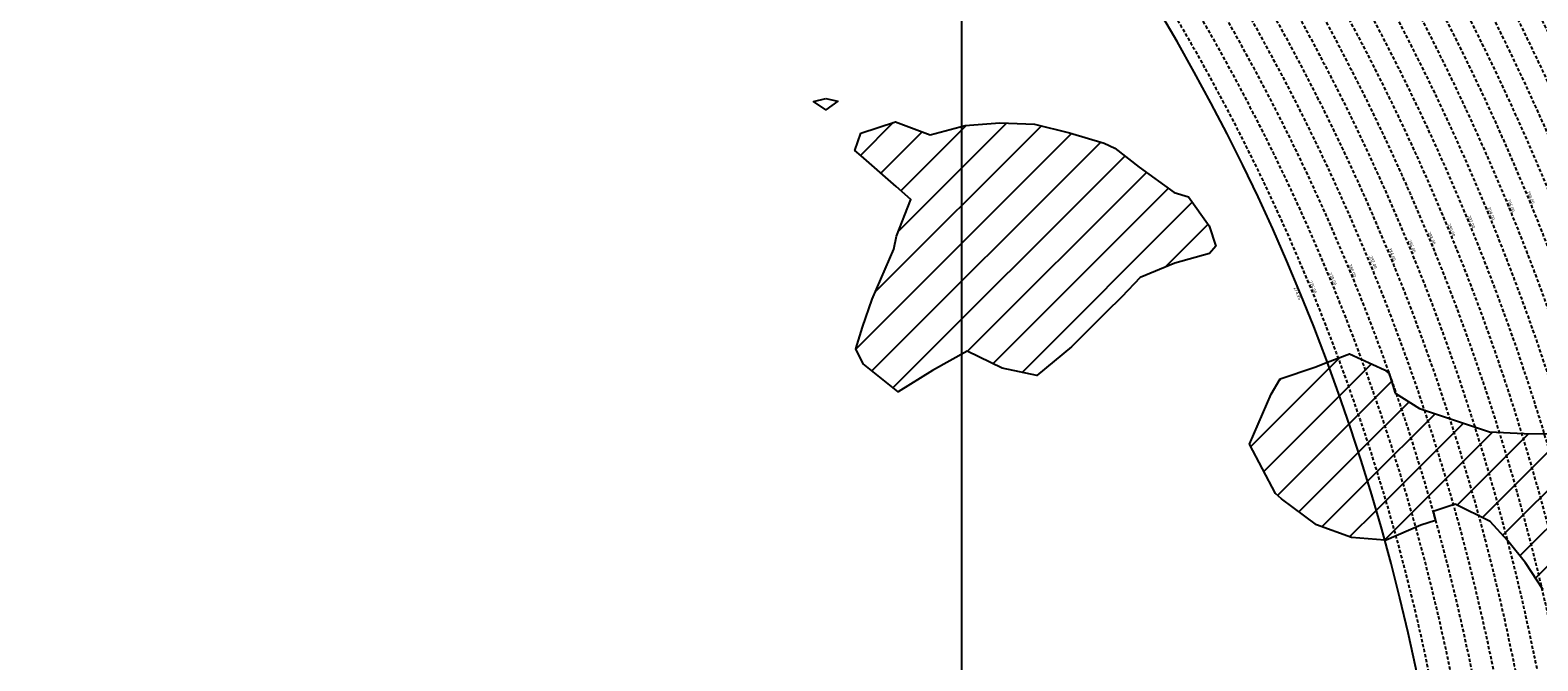
# Model space of a CAD drawing. Extents: x 1538956 to 1571595, y 5042519 to 5072519.
# Drawn here: x 1557866 to 1560681, y 5057872 to 5059051 of the extents above; entities that cross this region are included whole.
import ezdxf

# ---------------------------------------------------------------- set-up
doc = ezdxf.new("R2010")
doc.units = 0
doc.header["$LTSCALE"] = 2
doc.header["$MEASUREMENT"] = 0
doc.linetypes.add('NASCOSTA2', pattern=[4.7625, 3.175, -1.5875])
for name, color, linetype in [('274', 1, 'Continuous'), ('base_cat_ret_foglio', 71, 'Continuous'), ('conica', 8, 'Continuous'), ('interpolazione conica', 1, 'Continuous'), ('inviluppo', 255, 'Continuous')]:
    doc.layers.add(name, color=color, linetype=linetype)
doc.styles.add('PC01', font='ARIAL.TTF')

msp = doc.modelspace()

# ---------------------------------------------------------------- hatches: boundary and pattern name
at = {"layer": '274'}
h = msp.add_hatch(dxfattribs=at)
h.set_pattern_fill('ANSI31', color=256, scale=400, style=0)
h.paths.add_polyline_path([(1560080.1, 5058647.4), (1560067.6, 5058685.2), (1560028.8, 5058739.5), (1560002.1, 5058747.8), (1559936.7, 5058795.4), (1559891.3, 5058830.7), (1559871.4, 5058840), (1559806.3, 5058859), (1559741.3, 5058875.7), (1559676.3, 5058877.8), (1559611.5, 5058872.9), (1559546.7, 5058855.4), (1559481.6, 5058880.1), (1559416.9, 5058858.6), (1559405.8, 5058826.1), (1559417.3, 5058816.5), (1559482.7, 5058759.1), (1559510.3, 5058734.5), (1559483.6, 5058665.9), (1559478.6, 5058641.6), (1559438.2, 5058548.6), (1559420.3, 5058496.2), (1559407.5, 5058455.7), (1559421, 5058427.6), (1559486.4, 5058375.2), (1559550.9, 5058415.2), (1559615.5, 5058451.2), (1559680.7, 5058419.4), (1559745.8, 5058405.7), (1559809.6, 5058458.8), (1559874.5, 5058523.3), (1559904.4, 5058553.1), (1559938.7, 5058589.2), (1560003.4, 5058615.5), (1560068.1, 5058633.7)])
h.paths.add_polyline_path([(1559374.1, 5058918.4), (1559351.4, 5058923.3), (1559328.7, 5058918), (1559351.6, 5058902)])
edge = h.paths.add_edge_path()
edge.add_arc((1556538.3, 5057038.4), 4000, 15.3609, 20.3651)
edge.add_line((1560288.3, 5058430.4), (1560264.9, 5058421.4))
edge.add_line((1560264.9, 5058421.4), (1560200.2, 5058399.6))
edge.add_line((1560200.2, 5058399.6), (1560183, 5058370.6))
edge.add_line((1560183, 5058370.6), (1560142.5, 5058277.6))
edge.add_line((1560142.5, 5058277.6), (1560191.2, 5058185.5))
edge.add_line((1560191.2, 5058185.5), (1560202.4, 5058175))
edge.add_line((1560202.4, 5058175), (1560267.7, 5058126.7))
edge.add_line((1560267.7, 5058126.7), (1560332.9, 5058102.8))
edge.add_line((1560332.9, 5058102.8), (1560395.4, 5058098))
at = {"layer": 'interpolazione conica'}
h = msp.add_hatch(dxfattribs=at)
h.set_pattern_fill('ANSI31', color=256, scale=400, style=0)
edge = h.paths.add_edge_path()
edge.add_arc((1556538.3, 5057038.4), 4000, 15.3609, 20.3651)
edge.add_line((1560288.3, 5058430.4), (1560329.6, 5058446.3))
edge.add_line((1560329.6, 5058446.3), (1560394.8, 5058416.5))
edge.add_line((1560394.8, 5058416.5), (1560403.3, 5058409.4))
edge.add_line((1560403.3, 5058409.4), (1560414.7, 5058372.8))
edge.add_line((1560414.7, 5058372.8), (1560460.4, 5058343.8))
edge.add_line((1560460.4, 5058343.8), (1560590.6, 5058300.4))
edge.add_line((1560590.6, 5058300.4), (1560655.6, 5058297.2))
edge.add_line((1560655.6, 5058297.2), (1560785.4, 5058296.2))
edge.add_line((1560785.4, 5058296.2), (1560818, 5058284.1))
edge.add_line((1560818, 5058284.1), (1560850.5, 5058275.6))
edge.add_line((1560850.5, 5058275.6), (1560866.4, 5058273.9))
edge.add_line((1560866.4, 5058273.9), (1560879.5, 5058226.9))
edge.add_line((1560879.5, 5058226.9), (1560916, 5058221))
edge.add_line((1560916, 5058221), (1560971.9, 5058193))
edge.add_line((1560971.9, 5058193), (1561046.4, 5058161))
edge.add_line((1561046.4, 5058161), (1561111.6, 5058127.9))
edge.add_line((1561111.6, 5058127.9), (1561176.7, 5058110.4))
edge.add_line((1561176.7, 5058110.4), (1561215.7, 5058102.8))
edge.add_line((1561215.7, 5058102.8), (1561177, 5058082.6))
edge.add_line((1561177, 5058082.6), (1561145.2, 5058009.5))
edge.add_line((1561145.2, 5058009.5), (1561113.3, 5057952.6))
edge.add_line((1561113.3, 5057952.6), (1561088.5, 5057916.4))
edge.add_line((1561088.5, 5057916.4), (1561049.2, 5057876.8))
edge.add_line((1561049.2, 5057876.8), (1560984.1, 5057892.9))
edge.add_line((1560984.1, 5057892.9), (1560959.4, 5057882.5))
edge.add_line((1560959.4, 5057882.5), (1560969.1, 5057829.9))
edge.add_line((1560969.1, 5057829.9), (1560952.3, 5057822.5))
edge.add_line((1560952.3, 5057822.5), (1560920.1, 5057802))
edge.add_line((1560920.1, 5057802), (1560870, 5057729.1))
edge.add_line((1560870, 5057729.1), (1560865.4, 5057636.4))
edge.add_line((1560865.4, 5057636.4), (1560847.7, 5057543.7))
edge.add_line((1560847.7, 5057543.7), (1560793.7, 5057450.5))
edge.add_line((1560793.7, 5057450.5), (1560754, 5057357.6))
edge.add_line((1560754, 5057357.6), (1560730, 5057323.6))
edge.add_line((1560730, 5057323.6), (1560665.5, 5057278.1))
edge.add_line((1560665.5, 5057278.1), (1560632.9, 5057266.5))
edge.add_line((1560632.9, 5057266.5), (1560634.1, 5057245.5))
edge.add_line((1560634.1, 5057245.5), (1560601.1, 5057226.2))
edge.add_line((1560601.1, 5057226.2), (1560560.5, 5057263.1))
edge.add_line((1560560.5, 5057263.1), (1560535, 5057339.2))
edge.add_line((1560535, 5057339.2), (1560519.2, 5057447.9))
edge.add_line((1560519.2, 5057447.9), (1560533.7, 5057476.4))
edge.add_line((1560533.7, 5057476.4), (1560597.8, 5057563.6))
edge.add_line((1560597.8, 5057563.6), (1560604.4, 5057572.4))
edge.add_line((1560604.4, 5057572.4), (1560606.5, 5057556.3))
edge.add_line((1560606.5, 5057556.3), (1560662.1, 5057630.9))
edge.add_line((1560662.1, 5057630.9), (1560718.8, 5057727.6))
edge.add_line((1560718.8, 5057727.6), (1560725.9, 5057746.2))
edge.add_line((1560725.9, 5057746.2), (1560757.6, 5057820.6))
edge.add_line((1560757.6, 5057820.6), (1560733.8, 5057912.9))
edge.add_line((1560733.8, 5057912.9), (1560724, 5057937.5))
edge.add_line((1560724, 5057937.5), (1560690.9, 5058005.1))
edge.add_line((1560690.9, 5058005.1), (1560657.9, 5058055.7))
edge.add_line((1560657.9, 5058055.7), (1560625.1, 5058097.1))
edge.add_line((1560625.1, 5058097.1), (1560592.3, 5058133))
edge.add_line((1560592.3, 5058133), (1560527, 5058165.6))
edge.add_line((1560527, 5058165.6), (1560485.4, 5058151.4))
edge.add_line((1560485.4, 5058151.4), (1560490, 5058134.6))
edge.add_line((1560490, 5058134.6), (1560462.5, 5058126.2))
edge.add_line((1560462.5, 5058126.2), (1560397.9, 5058097.8))
edge.add_line((1560397.9, 5058097.8), (1560395.4, 5058098))

# ---------------------------------------------------------------- linework, layer by layer
at = {"layer": '274'}
for points in [[(1559351.4, 5058923.3), (1559374.1, 5058918.4), (1559351.6, 5058902), (1559328.7, 5058918), (1559351.4, 5058923.3)], [(1559351.4, 5058923.3), (1559374.1, 5058918.4), (1559351.6, 5058902), (1559328.7, 5058918), (1559351.4, 5058923.3)], [(1559416.9, 5058858.6), (1559481.6, 5058880.1), (1559546.7, 5058855.4), (1559611.5, 5058872.9), (1559676.3, 5058877.8), (1559741.3, 5058875.7), (1559806.3, 5058859), (1559871.4, 5058840), (1559891.3, 5058830.7), (1559936.7, 5058795.4), (1560002.1, 5058747.8), (1560028.8, 5058739.5), (1560067.6, 5058685.2), (1560080.1, 5058647.4), (1560068.1, 5058633.7), (1560003.4, 5058615.5), (1559938.7, 5058589.2), (1559904.4, 5058553.1), (1559874.5, 5058523.3), (1559810.4, 5058459.6), (1559810.2, 5058459.2), (1559745.8, 5058405.7), (1559680.7, 5058419.4), (1559615.5, 5058451.2), (1559550.9, 5058415.2), (1559486.4, 5058375.2), (1559421, 5058427.6), (1559407.5, 5058455.7), (1559420.3, 5058496.2), (1559438.2, 5058548.6), (1559478.6, 5058641.6), (1559483.6, 5058665.9), (1559510.3, 5058734.5), (1559482.7, 5058759.1), (1559417.3, 5058816.5), (1559405.8, 5058826.1), (1559416.9, 5058858.6)], [(1559416.9, 5058858.6), (1559481.6, 5058880.1), (1559546.7, 5058855.4), (1559611.5, 5058872.9), (1559676.3, 5058877.8), (1559741.3, 5058875.7), (1559806.3, 5058859), (1559871.4, 5058840), (1559891.3, 5058830.7), (1559936.7, 5058795.4), (1560002.1, 5058747.8), (1560028.8, 5058739.5), (1560067.6, 5058685.2), (1560080.1, 5058647.4), (1560068.1, 5058633.7), (1560003.4, 5058615.5), (1559938.7, 5058589.2), (1559904.4, 5058553.1), (1559874.5, 5058523.3), (1559810.4, 5058459.6), (1559810.2, 5058459.2), (1559745.8, 5058405.7), (1559680.7, 5058419.4), (1559615.5, 5058451.2), (1559550.9, 5058415.2), (1559486.4, 5058375.2), (1559421, 5058427.6), (1559407.5, 5058455.7), (1559420.3, 5058496.2), (1559438.2, 5058548.6), (1559478.6, 5058641.6), (1559483.6, 5058665.9), (1559510.3, 5058734.5), (1559482.7, 5058759.1), (1559417.3, 5058816.5), (1559405.8, 5058826.1), (1559416.9, 5058858.6)], [(1560200.2, 5058399.6), (1560264.9, 5058421.4), (1560288.3, 5058430.4)], [(1560200.2, 5058399.6), (1560264.9, 5058421.4), (1560288.3, 5058430.4)], [(1560395.4, 5058098), (1560332.9, 5058102.8), (1560267.7, 5058126.7), (1560202.4, 5058175), (1560191.2, 5058185.5), (1560142.5, 5058277.6), (1560183, 5058370.6), (1560200.2, 5058399.6)], [(1560395.4, 5058098), (1560332.9, 5058102.8), (1560267.7, 5058126.7), (1560202.4, 5058175), (1560191.2, 5058185.5), (1560142.5, 5058277.6), (1560183, 5058370.6), (1560200.2, 5058399.6)]]:
    msp.add_lwpolyline(points, dxfattribs=at)
at = {"layer": 'base_cat_ret_foglio', "color": 92}
msp.add_line((1559605.4, 5054810.1), (1559605.4, 5063449.7), dxfattribs=at)
at = {"layer": 'conica', "linetype": 'NASCOSTA2', "flags": 128}
for points in [[(1548390.4, 5059739.3, -0.383443), (1555097.1, 5063249.4), (1557939.6, 5062523.2, -0.363268), (1562184.2, 5056624.8)], [(1548429.4, 5059729.4, -0.383226), (1555087.2, 5063210.7), (1557929.7, 5062484.5, -0.363211), (1562144.3, 5056628.9)], [(1548663.3, 5059669.6, -0.381853), (1555027.8, 5062978.1), (1557870.3, 5062251.9, -0.381853), (1561867.8, 5056296)], [(1561531.8, 5055143.4, -0.381612), (1555216.2, 5051863.6), (1552373.8, 5052589.8, -1), (1555017.9, 5062939.4), (1557860.4, 5062213.2, -0.381368), (1561829.5, 5056310.5, -0.381368)], [(1561453.8, 5055163.3, -0.38112), (1555236, 5051941.1), (1552393.6, 5052667.3, -1.000001), (1554998.1, 5062861.9), (1557840.6, 5062135.7, -0.38112), (1561750.8, 5056325.9, -0.38112)], [(1561414.8, 5055173.3, -0.380868), (1555245.9, 5051979.9), (1552403.5, 5052706.1, -1.000001), (1554988.2, 5062823.1), (1557830.7, 5062096.9, -0.380868), (1561711.8, 5056335.9, -0.380868)], [(1561375.8, 5055183.2, -0.380612), (1555255.8, 5052018.6), (1552413.4, 5052744.8, -1.000001), (1554978.3, 5062784.4), (1557820.8, 5062058.2, -0.380612), (1561672.8, 5056345.9, -0.380612)], [(1561336.7, 5055193.2, -0.380353), (1555265.7, 5052057.4), (1552423.3, 5052783.6, -1.000001), (1554968.4, 5062745.6), (1557810.9, 5062019.4, -0.380353), (1561633.8, 5056355.8, -0.380353)], [(1561297.7, 5055203.2, -0.380089), (1555275.6, 5052096.1), (1552433.2, 5052822.3, -1.000001), (1554958.5, 5062706.8), (1557801, 5061980.6, -0.380089), (1561594.7, 5056365.8)]]:
    msp.add_lwpolyline(points, format="xyb", dxfattribs=at)
at = {"layer": 'conica', "color": 255, "linetype": 'NASCOSTA2', "flags": 128}
msp.add_lwpolyline([(1561492.8, 5055153.3, -0.381368), (1555226.1, 5051902.4), (1552383.7, 5052628.6, -1), (1555008, 5062900.6), (1557850.5, 5062174.4, -0.381368), (1561789.8, 5056316)], format="xyb", dxfattribs=at)
at = {"layer": 'conica', "linetype": 'NASCOSTA2', "flags": 128}
for points in [[(1554948.6, 5062668.1), (1557791, 5061941.9, -1), (1555285.5, 5052134.9), (1552443.1, 5052861.1, -1.000001)], [(1554938.7, 5062629.3), (1557781.1, 5061903.1, -1), (1555295.4, 5052173.6), (1552453, 5052899.8, -1)], [(1554928.8, 5062590.6), (1557771.2, 5061864.4, -1), (1555305.3, 5052212.4), (1552462.9, 5052938.6, -1)], [(1554918.9, 5062551.8), (1557761.3, 5061825.6, -1), (1555315.2, 5052251.2), (1552472.8, 5052977.4, -1)], [(1554899.1, 5062474.3), (1557741.5, 5061748.1, -1.000001), (1555335, 5052328.7), (1552492.6, 5053054.9, -1.000001)], [(1554889.2, 5062435.6), (1557731.6, 5061709.4, -1.000001), (1555344.9, 5052367.4), (1552502.5, 5053093.6, -1.000001)], [(1554879.3, 5062396.8), (1557721.7, 5061670.6, -1), (1555354.8, 5052406.2), (1552512.4, 5053132.4, -1.000001)], [(1554869.4, 5062358), (1557711.8, 5061631.8, -1), (1555364.7, 5052444.9), (1552522.3, 5053171.1, -1.000001)], [(1554859.5, 5062319.3), (1557701.9, 5061593.1, -1), (1555374.6, 5052483.7), (1552532.2, 5053209.9, -1)], [(1554849.6, 5062280.5), (1557692, 5061554.3, -1), (1555384.5, 5052522.4), (1552542.1, 5053248.6, -1.000001)], [(1554839.7, 5062241.8), (1557682.1, 5061515.6, -1), (1555394.4, 5052561.2), (1552552, 5053287.4, -1.000001)], [(1554829.8, 5062203), (1557672.2, 5061476.8, -1), (1555404.3, 5052599.9), (1552561.9, 5053326.2, -1)], [(1554819.9, 5062164.3), (1557662.3, 5061438.1, -1), (1555414.2, 5052638.7), (1552571.8, 5053364.9, -1.000001)], [(1554800.1, 5062086.8), (1557642.5, 5061360.6, -1.000001), (1555434, 5052716.2), (1552591.6, 5053442.4, -1)], [(1554790.2, 5062048), (1557632.6, 5061321.8, -1.000001), (1555443.9, 5052755), (1552601.5, 5053481.2, -1.000001)], [(1554780.3, 5062009.2), (1557622.7, 5061283, -1.000001), (1555453.8, 5052793.7), (1552611.4, 5053519.9, -1)], [(1554770.4, 5061970.5), (1557612.8, 5061244.3, -1.000001), (1555463.7, 5052832.5), (1552621.3, 5053558.7, -1.000001)], [(1554760.5, 5061931.7), (1557602.9, 5061205.5, -1.000001), (1555473.6, 5052871.2), (1552631.2, 5053597.4, -1)], [(1554750.6, 5061893), (1557593, 5061166.8, -1), (1555483.5, 5052910), (1552641.1, 5053636.2, -1)], [(1554740.7, 5061854.2), (1557583.1, 5061128, -1.000001), (1555493.4, 5052948.7), (1552651, 5053674.9, -1)], [(1554730.8, 5061815.5), (1557573.2, 5061089.3, -1.000001), (1555503.3, 5052987.5), (1552660.9, 5053713.7, -1)], [(1554720.9, 5061776.7), (1557563.3, 5061050.5, -1.000001), (1555513.2, 5053026.3), (1552670.8, 5053752.5, -1)], [(1554701.1, 5061699.2), (1557543.5, 5060973, -1), (1555533.1, 5053103.8), (1552690.6, 5053830, -1.000001)], [(1554691.2, 5061660.5), (1557533.6, 5060934.3, -1), (1555543, 5053142.5), (1552700.5, 5053868.7, -1.000001)]]:
    msp.add_lwpolyline(points, format="xyb", close=True, dxfattribs=at)
at = {"layer": 'conica', "color": 255, "linetype": 'NASCOSTA2', "flags": 128}
for points in [[(1554909, 5062513.1), (1557751.4, 5061786.9, -1), (1555325.1, 5052289.9), (1552482.7, 5053016.1, -1.000001)], [(1554810, 5062125.5), (1557652.4, 5061399.3, -1), (1555424.1, 5052677.5), (1552581.7, 5053403.7, -1.000001)], [(1554711, 5061738), (1557553.4, 5061011.8, -1.000001), (1555523.2, 5053065), (1552680.7, 5053791.2, -1.000001)]]:
    msp.add_lwpolyline(points, format="xyb", close=True, dxfattribs=at)
at = {"layer": 'conica', "linetype": 'NASCOSTA2'}
for radius, start, end in [(5981, 355.72437, 75.66842), (5941, 355.73464, 75.66842), (5901, 355.74505, 75.66842), (5861, 355.7556, 75.66842), (5821, 355.7663, 75.66842), (5781, 355.77714, 75.66842), (5741, 355.79929, 75.66842), (5581, 351.8401, 75.6684), (5541, 351.8848, 75.6684), (5501, 351.9302, 75.6684), (5461, 351.9762, 75.6684), (5421, 352.023, 75.6684)]:
    msp.add_arc((1556538.3, 5057038.4), radius, start, end, dxfattribs=at)
at = {"layer": 'conica', "color": 255, "linetype": 'NASCOSTA2'}
msp.add_arc((1556538.3, 5057038.4), 5701, 355.7993, 75.6684, dxfattribs=at)
at = {"layer": 'interpolazione conica'}
for points in [[(1560288.3, 5058430.4), (1560329.6, 5058446.3), (1560394.8, 5058416.5), (1560403.3, 5058409.4), (1560414.7, 5058372.8), (1560460.4, 5058343.8), (1560590.6, 5058300.4), (1560655.6, 5058297.2), (1560785.4, 5058296.2)], [(1560690.9, 5058005.1), (1560657.9, 5058055.7), (1560625.1, 5058097.1), (1560592.3, 5058133), (1560527, 5058165.6), (1560485.4, 5058151.4), (1560490, 5058134.6), (1560462.5, 5058126.2), (1560397.9, 5058097.8), (1560395.4, 5058098)]]:
    msp.add_lwpolyline(points, dxfattribs=at)
at = {"layer": 'inviluppo'}
msp.add_lwpolyline([(1548060.2, 5059823.7, -0.38517), (1555181, 5063577.9), (1558023.5, 5062851.7, -0.363718), (1562521.5, 5056590.6)], format="xyb", dxfattribs=at).dxf.unprotected_set("ltscale", 0)
msp.add_lwpolyline([(1557528.4, 5060913.9), (1554686, 5061640.1, 1), (1552705.7, 5053889.1), (1555548.2, 5053162.9, 1)], format="xyb", close=True, dxfattribs=at).dxf.unprotected_set("ltscale", 0)

# ---------------------------------------------------------------- texts
at = {"layer": 'conica', "char_height": 6, "width": 250, "rotation": 292.3786, "style": 'PC01'}
for s, insert, attachment_point in [('{\\fArial|b0|i0|c238|p34;2}98.00', (1560665.2, 5058737.6), 8), ('{\\fArial|b0|i0|c238|p34;2}94.00', (1560591.2, 5058707.1), 8), ('{\\fArial|b0|i0|c238|p34;2}96.00', (1560628.2, 5058722.3), 8), ('{\\fArial|b0|i0|c238|p34;2}90.00', (1560517.2, 5058676.6), 8), ('{\\fArial|b0|i0|c238|p34;2}92.00', (1560554.2, 5058691.9), 8), ('{\\fArial|b0|i0|c238|p34;2}86.00', (1560443.2, 5058646.2), 8), ('{\\fArial|b0|i0|c238|p34;2}88.00', (1560480.2, 5058661.4), 8), ('282.00', (1560369.3, 5058615.7), 8), ('{\\fArial|b0|i0|c238|p34;2}84.00', (1560406.3, 5058631), 8), ('{\\fArial|b0|i0|c238|p34;2}78.00', (1560295.3, 5058585.3), 8), ('{\\fArial|b0|i0|c238|p34;2}80.00', (1560332.3, 5058600.5), 8), ('274.95', (1560235.2, 5058560.5), 2), ('{\\fArial|b0|i0|c238|p34;2}76.00', (1560258.3, 5058570), 8)]:
    msp.add_mtext(s, dxfattribs=dict(at, insert=insert, attachment_point=attachment_point))

doc.saveas('drawing.dxf')
